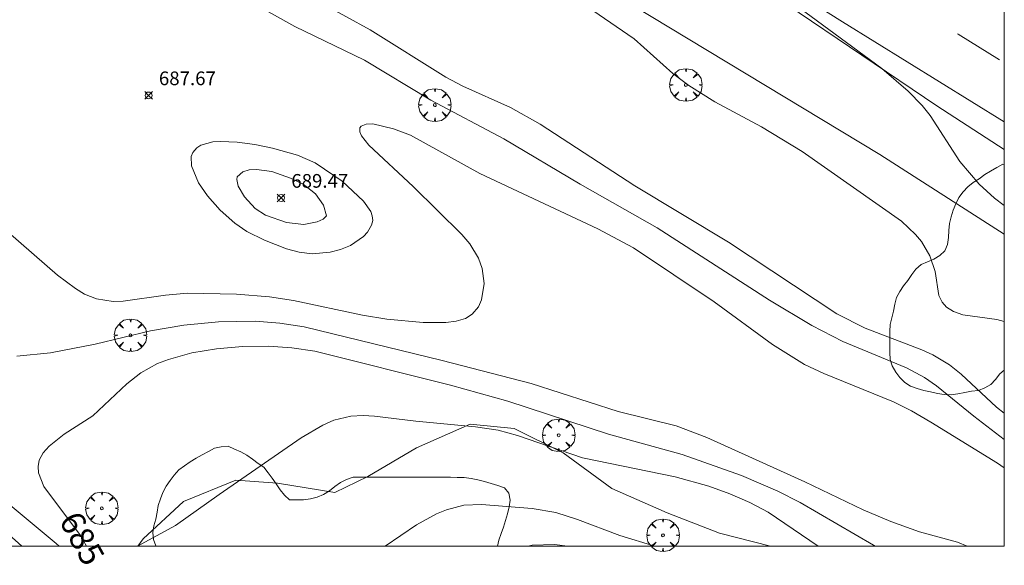
# Model space of a CAD drawing. Units: millimetres. Extents: x 423999 to 425001, y 4482999 to 4483501.
# Drawn here: x 424928 to 425000, y 4482999 to 4483038 of the extents above; entities that cross this region are included whole.
import ezdxf

# ---------------------------------------------------------------- set-up
doc = ezdxf.new("R2010")
doc.units = ezdxf.units.MM
doc.header["$MEASUREMENT"] = 0
doc.layers.get('0').update_dxf_attribs({"lineweight": 9})
for name, color, linetype, lineweight in [('f031026l_pinturavial', 253, 'Continuous', 9), ('f040012l_corrientenatural', 150, 'Continuous', 9), ('f050002l_curvanivel_cgn', 23, 'Continuous', 9), ('f050002l_curvanivel_mae', 213, 'Continuous', 9), ('f050008p_puntocotaterreno', 7, 'Continuous', 9), ('f060140s_arboladourbano', 92, 'Continuous', 9), ('f061013p_arbol', 91, 'Continuous', 9), ('f070048l_alambrada', 7, 'ALAMBRADA_3', 9), ('f070058l_elementoconstruido_bordillo', 30, 'Continuous', 9), ('HOJAS', 7, 'Continuous', 9)]:
    doc.layers.add(name, color=color, linetype=linetype, lineweight=lineweight)
doc.styles.get("Standard").update_dxf_attribs({"font": 'arial.ttf'})
doc.styles.add('Style-s7210005_h', font='txt')
doc.linetypes.add('ALAMBRADA_3', pattern='A,6.1e-05,[1,alambrada_3.shx,S=1,R=0,X=0,Y=0],-6.119413', length=6.119474)

# ---------------------------------------------------------------- blocks, each defined once
blk = doc.blocks.new('TVK2843S_ACAD_1_FMEBLOCK1')
at = {"layer": 'HOJAS'}
blk.add_lwpolyline([(-500, 250), (500, 250), (500, -250), (-500, -250)], close=True, dxfattribs=at)
blk = doc.blocks.new('punto_cota')
at = {"layer": 'f050008p_puntocotaterreno'}
for points in [[(0, 0), (-0.283, 0.283)], [(0, 0), (-0.283, -0.283)], [(0, 0), (0.283, 0.283)], [(0, 0), (0.283, -0.283)]]:
    blk.add_lwpolyline(points, dxfattribs=at)
blk.add_circle((0, 0), 0.25, dxfattribs=at)
blk = doc.blocks.new('arbol')
at = {"color": 0, "linetype": 'Continuous', "lineweight": 0, "flags": 128}
for points in [[(0.96, 0.012), (1.2, 0.036), (1.128, 0.468), (0.888, 0.804), (0.528, 0.528), (0.816, 0.876), (0.48, 1.104), (0.048, 1.176), (0.012, 0.96), (-0.048, 1.176), (-0.48, 1.104), (-0.816, 0.876), (-0.504, 0.528), (-0.864, 0.804), (-1.104, 0.468), (-1.188, 0.036), (-0.936, 0.012)], [(-0.936, 0.012), (-1.188, -0.048), (-1.104, -0.48), (-0.864, -0.804), (-0.504, -0.504), (-0.816, -0.876), (-0.48, -1.116)], [(-0.48, -1.116), (-0.048, -1.188), (0.012, -0.936), (0.048, -1.188), (0.48, -1.116), (0.816, -0.876), (0.528, -0.504), (0.888, -0.804), (1.128, -0.48), (1.2, -0.048), (0.96, 0.012)]]:
    blk.add_lwpolyline(points, dxfattribs=at)
at = {"color": 0, "linetype": 'Continuous', "lineweight": 0, "extrusion": (0, 0, -1)}
for start, end in [(180.0229, 7.59464), (7.22334, 180.0229)]:
    blk.add_arc((0, 0), 0.104, start, end, dxfattribs=at)

msp = doc.modelspace()

# ---------------------------------------------------------------- linework, layer by layer
at = {"layer": 'f031026l_pinturavial'}
for points in [[(425000, 4483031.023, 691.445), (424988.171, 4483038.329, 691.314), (424976.706, 4483045.551, 691.314), (424966.395, 4483051.91, 691.014), (424957.416, 4483057.447, 690.864), (424942.664, 4483066.595, 690.714), (424926.798, 4483076.444, 690.414), (424921.405, 4483079.772, 690.414)], [(424999.647, 4483035.542, 691.668), (424996.623, 4483037.421, 691.648), (424996.59, 4483037.441, 691.647)]]:
    msp.add_polyline3d(points, dxfattribs=at)
at = {"layer": 'f040012l_corrientenatural'}
msp.add_polyline3d([(424936.679, 4483000, 681.983), (424937.07, 4483000.54, 681.97), (424940.02, 4483003.26, 681.97), (424943.85, 4483004.84, 681.88), (424946.88, 4483004.6, 681.88), (424951.09, 4483003.93, 681.88), (424953.5, 4483005.1, 681.88), (424957.05, 4483007.2, 681.88), (424960.96, 4483008.92, 681.79), (424964.18, 4483008.61, 681.7), (424967.76, 4483006.83, 681.7), (424971.33, 4483004.23, 681.7), (424975.36, 4483002.44, 681.7), (424979.19, 4483000.96, 681.7), (424982.911, 4483000, 681.7)], dxfattribs=at)
at = {"layer": 'f050002l_curvanivel_cgn'}
for points in [[(424927.323, 4483055.353, 689), (424929.68, 4483052.509, 689), (424931.015, 4483051.421, 689), (424934.511, 4483049.544, 689), (424936.829, 4483048.186, 689), (424939.535, 4483046.508, 689), (424946.249, 4483041.899, 689), (424948.317, 4483040.672, 689), (424953.664, 4483037.746, 689), (424959.193, 4483034.272, 689), (424960.445, 4483033.621, 689), (424963.915, 4483032.061, 689), (424966.087, 4483030.835, 689), (424973.009, 4483026.346, 689), (424979.848, 4483022.214, 689), (424987.754, 4483016.993, 689), (424989.844, 4483015.942, 689), (424993.972, 4483014.35, 689), (424994.783, 4483013.979, 689), (424996.002, 4483013.256, 689), (424996.851, 4483012.58, 689), (424999.437, 4483010.159, 689), (425000, 4483009.722, 689)], [(424938.964, 4483043.12, 688), (424948.158, 4483037.987, 688), (424953.242, 4483035.512, 688), (424958.089, 4483032.604, 688), (424963.44, 4483029.764, 688), (424969.003, 4483026.46, 688), (424974.642, 4483023.264, 688), (424982.839, 4483017.991, 688), (424985.945, 4483016.123, 688), (424988.206, 4483014.954, 688), (424992.849, 4483013.032, 688), (424994.158, 4483012.34, 688), (424995.054, 4483011.723, 688), (424997.778, 4483009.506, 688), (425000, 4483007.805, 688)], [(425000, 4483024.898, 691), (424999.288, 4483025.438, 691), (424998.152, 4483026.457, 691), (424996.761, 4483028.126, 691), (424994.584, 4483031.476, 691), (424993.988, 4483032.209, 691), (424992.977, 4483033.247, 691), (424991.056, 4483034.914, 691), (424984.605, 4483039.671, 691)], [(424926.235, 4483023.779, 687), (424930.819, 4483019.81, 687), (424932.123, 4483018.841, 687), (424932.799, 4483018.428, 687), (424933.662, 4483018.069, 687), (424934.877, 4483017.883, 687), (424935.613, 4483017.902, 687), (424938.7, 4483018.352, 687), (424940.308, 4483018.501, 687), (424943.902, 4483018.43, 687), (424946.317, 4483018.227, 687), (424948.058, 4483017.967, 687), (424953.091, 4483016.883, 687), (424954.891, 4483016.586, 687), (424957.534, 4483016.339, 687), (424959.19, 4483016.341, 687), (424959.947, 4483016.438, 687), (424960.617, 4483016.643, 687), (424961.12, 4483016.95, 687), (424961.571, 4483017.498, 687), (424961.791, 4483017.995, 687), (424961.985, 4483019.206, 687), (424961.858, 4483020.293, 687), (424961.588, 4483021.055, 687), (424960.949, 4483022.089, 687), (424960.36, 4483022.775, 687), (424956.806, 4483026.298, 687), (424953.575, 4483029.312, 687), (424953.03, 4483029.991, 687), (424952.904, 4483030.286, 687), (424952.914, 4483030.564, 687), (424953.005, 4483030.697, 687), (424953.368, 4483030.851, 687), (424953.854, 4483030.858, 687), (424955.379, 4483030.504, 687), (424956.602, 4483030.045, 687), (424961.684, 4483027.232, 687), (424970.294, 4483023.202, 687), (424972.903, 4483021.803, 687), (424978.81, 4483017.862, 687), (424983.061, 4483014.745, 687), (424985.402, 4483013.293, 687), (424986.804, 4483012.614, 687), (424991.9, 4483010.548, 687), (424993.225, 4483009.89, 687), (424994.632, 4483009.061, 687), (424999.491, 4483006.069, 687), (425000, 4483005.723, 687)], [(424953.815, 4483024.137, 688), (424953.709, 4483024.454, 688), (424953.177, 4483025.204, 688), (424951.628, 4483026.68, 688), (424949.632, 4483028.011, 688), (424948.344, 4483028.575, 688), (424946.537, 4483029.086, 688), (424945.227, 4483029.345, 688), (424943.939, 4483029.518, 688), (424942.721, 4483029.575, 688), (424942.161, 4483029.54, 688), (424941.294, 4483029.311, 688), (424940.994, 4483029.124, 688), (424940.708, 4483028.782, 688), (424940.592, 4483028.47, 688), (424940.596, 4483027.793, 688), (424941.108, 4483026.564, 688), (424941.775, 4483025.599, 688), (424942.708, 4483024.547, 688), (424943.779, 4483023.597, 688), (424944.66, 4483023.005, 688), (424945.945, 4483022.363, 688), (424947.553, 4483021.742, 688), (424948.473, 4483021.488, 688), (424949.431, 4483021.36, 688), (424950.748, 4483021.48, 688), (424951.507, 4483021.684, 688), (424952.214, 4483021.977, 688), (424953.183, 4483022.641, 688), (424953.466, 4483022.955, 688), (424953.763, 4483023.473, 688), (424953.856, 4483023.793, 688), (424953.815, 4483024.137, 688)], [(424950.48, 4483024.137, 689), (424950.262, 4483024.925, 689), (424949.674, 4483025.757, 689), (424948.768, 4483026.455, 689), (424947.85, 4483026.887, 689), (424946.477, 4483027.394, 689), (424945.357, 4483027.541, 689), (424944.81, 4483027.499, 689), (424944.355, 4483027.367, 689), (424943.947, 4483027.001, 689), (424943.913, 4483026.797, 689), (424944.024, 4483026.32, 689), (424944.469, 4483025.54, 689), (424945.26, 4483024.684, 689), (424946.01, 4483024.19, 689), (424947.56, 4483023.658, 689), (424948.808, 4483023.511, 689), (424949.785, 4483023.695, 689), (424950.219, 4483023.91, 689), (424950.48, 4483024.137, 689)], [(424927.855, 4483013.878, 686), (424930.295, 4483014.143, 686), (424933.563, 4483014.763, 686), (424937.608, 4483015.749, 686), (424940.049, 4483016.163, 686), (424942.574, 4483016.399, 686), (424945.27, 4483016.438, 686), (424947.066, 4483016.303, 686), (424948.851, 4483016.027, 686), (424958.935, 4483013.583, 686), (424965.419, 4483011.888, 686), (424971.79, 4483009.844, 686), (424976.024, 4483008.807, 686), (424978.268, 4483007.939, 686), (424985.416, 4483004.716, 686), (424989.68, 4483002.671, 686), (424991.708, 4483001.805, 686), (424993.809, 4483001.055, 686), (424996.568, 4483000.3, 686), (424997.274, 4483000, 686)], [(424936.659, 4483000, 684), (424939.45, 4483001.509, 684), (424942.618, 4483003.781, 684), (424948.623, 4483007.911, 684), (424950.2, 4483008.851, 684), (424951.014, 4483009.205, 684), (424952.24, 4483009.507, 684), (424953.156, 4483009.562, 684), (424953.973, 4483009.514, 684), (424956.995, 4483009.138, 684), (424961.348, 4483008.737, 684), (424963.017, 4483008.479, 684), (424964.419, 4483008.097, 684), (424969.17, 4483006.462, 684), (424975.938, 4483005.084, 684), (424978.406, 4483004.382, 684), (424979.952, 4483003.832, 684), (424981.394, 4483003.207, 684), (424982.751, 4483002.484, 684), (424986.407, 4483000, 684)], [(424930.939, 4483000, 686), (424930.722, 4483000.203, 686), (424926.77, 4483003.483, 686)], [(424974.464, 4483000, 684), (424971.909, 4483000.787, 684), (424968.817, 4483001.958, 684), (424967.226, 4483002.467, 684), (424965.502, 4483002.76, 684), (424961.801, 4483003.054, 684), (424960.517, 4483002.991, 684), (424959.25, 4483002.667, 684), (424958.499, 4483002.364, 684), (424957.04, 4483001.576, 684), (424954.77, 4483000, 684)], [(424928.206, 4483000, 687), (424925.087, 4483002.794, 687)]]:
    msp.add_polyline3d(points, dxfattribs=at)
at = {"layer": 'f050002l_curvanivel_mae'}
for points in [[(424969.932, 4483039.138, 690), (424972.948, 4483037.071, 690), (424975.79, 4483034.54, 690), (424976.953, 4483033.657, 690), (424978.844, 4483032.479, 690), (424982.258, 4483030.646, 690), (424985.22, 4483028.853, 690), (424992.481, 4483023.755, 690), (424993.507, 4483022.785, 690), (424993.942, 4483022.26, 690), (424994.567, 4483021.229, 690), (424994.949, 4483020.067, 690), (424995.219, 4483018.32, 690), (424995.449, 4483017.833, 690), (424995.788, 4483017.471, 690), (424996.288, 4483017.157, 690), (424996.972, 4483016.906, 690), (424999.454, 4483016.581, 690), (425000, 4483016.427, 690)], [(424932.927, 4483000, 685), (424932.489, 4483000.793, 685), (424929.826, 4483004.367, 685), (424929.438, 4483005.353, 685), (424929.394, 4483005.831, 685), (424929.473, 4483006.281, 685), (424929.757, 4483006.818, 685), (424930.201, 4483007.314, 685), (424931.315, 4483008.18, 685), (424933.388, 4483009.54, 685), (424935.892, 4483011.875, 685), (424936.91, 4483012.679, 685), (424938.131, 4483013.343, 685), (424938.933, 4483013.656, 685), (424940.62, 4483014.127, 685), (424942.431, 4483014.436, 685), (424944.331, 4483014.601, 685), (424946.242, 4483014.624, 685), (424947.938, 4483014.506, 685), (424949.614, 4483014.249, 685), (424959.537, 4483011.769, 685), (424963.719, 4483010.608, 685), (424971.076, 4483008.191, 685), (424976.464, 4483006.706, 685), (424980.785, 4483005.175, 685), (424983.444, 4483004.034, 685), (424985.084, 4483003.208, 685), (424990.438, 4483000.072, 685), (424990.575, 4483000, 685)], [(424968.081, 4483000, 685), (424967.136, 4483000.129, 685), (424965.489, 4483000.07, 685), (424965.205, 4483000, 685)]]:
    msp.add_polyline3d(points, dxfattribs=at)
at = {"layer": 'f060140s_arboladourbano'}
for points in [[(425000, 4483027.896, 37), (424999.888, 4483027.909, 37), (424999.443, 4483027.672, 37), (424998.996, 4483027.417, 37), (424998.567, 4483027.153, 37), (424998.16, 4483026.855, 37), (424997.736, 4483026.581, 37), (424997.332, 4483026.268, 37), (424996.994, 4483025.897, 37), (424996.686, 4483025.489, 37), (424996.447, 4483025.033, 37), (424996.269, 4483024.55, 37), (424996.124, 4483024.069, 37), (424995.998, 4483023.576, 37), (424995.943, 4483023.066, 37), (424995.924, 4483022.556, 37), (424995.86, 4483022.051, 37), (424995.653, 4483021.596, 37), (424995.278, 4483021.253, 37), (424994.854, 4483020.97, 37), (424994.391, 4483020.782, 37), (424993.93, 4483020.579, 37), (424993.539, 4483020.255, 37), (424993.24, 4483019.849, 37), (424992.956, 4483019.425, 37), (424992.639, 4483019.032, 37), (424992.354, 4483018.619, 37), (424992.131, 4483018.17, 37), (424991.994, 4483017.688, 37), (424991.904, 4483017.184, 37), (424991.775, 4483016.698, 37), (424991.659, 4483016.203, 37), (424991.631, 4483015.697, 37), (424991.625, 4483015.184, 37), (424991.625, 4483014.674, 37), (424991.625, 4483014.161, 37), (424991.67, 4483013.655, 37), (424991.81, 4483013.173, 37), (424992.062, 4483012.733, 37), (424992.359, 4483012.325, 37), (424992.725, 4483011.976, 37), (424993.156, 4483011.706, 37), (424993.631, 4483011.532, 37), (424994.118, 4483011.393, 37), (424994.617, 4483011.278, 37), (424995.111, 4483011.15, 37), (424995.609, 4483011.085, 37), (424996.11, 4483011.071, 37), (424996.609, 4483011.136, 37), (424997.105, 4483011.246, 37), (424997.598, 4483011.332, 37), (424998.111, 4483011.377, 37), (424998.583, 4483011.569, 37), (424999.026, 4483011.816, 37), (424999.368, 4483012.19, 37), (424999.676, 4483012.596, 37), (425000, 4483012.863, 37)], [(424938.016, 4483000, 36.81), (424962.975, 4483000, 36.81), (424963.066, 4483000.441, 36.81), (424963.229, 4483000.926, 36.81), (424963.413, 4483001.4, 36.81), (424963.556, 4483001.885, 36.81), (424963.7, 4483002.375, 36.81), (424963.823, 4483002.871, 36.81), (424963.886, 4483003.375, 36.81), (424963.803, 4483003.869, 36.81), (424963.484, 4483004.27, 36.81), (424962.999, 4483004.435, 36.81), (424962.516, 4483004.592, 36.81), (424962.024, 4483004.734, 36.81), (424961.53, 4483004.86, 36.81), (424961.032, 4483004.949, 36.81), (424960.526, 4483005.023, 36.81), (424960.025, 4483005.036, 36.81), (424959.522, 4483005.039, 36.81), (424959.02, 4483005.04, 36.81), (424958.509, 4483005.04, 36.81), (424958.001, 4483005.04, 36.81), (424957.488, 4483005.04, 36.81), (424956.986, 4483005.04, 36.81), (424956.473, 4483005.04, 36.81), (424955.969, 4483005.04, 36.81), (424955.46, 4483005.04, 36.81), (424954.957, 4483005.04, 36.81), (424954.456, 4483005.04, 36.81), (424953.953, 4483005.04, 36.81), (424953.449, 4483005.04, 36.81), (424952.943, 4483005.04, 36.81), (424952.431, 4483005.04, 36.81), (424951.945, 4483004.886, 36.81), (424951.493, 4483004.654, 36.81), (424951.073, 4483004.36, 36.81), (424950.682, 4483004.045, 36.81), (424950.243, 4483003.787, 36.81), (424949.787, 4483003.581, 36.81), (424949.294, 4483003.458, 36.81), (424948.788, 4483003.397, 36.81), (424948.28, 4483003.39, 36.81), (424947.765, 4483003.388, 36.81), (424947.393, 4483003.73, 36.81), (424947.089, 4483004.131, 36.81), (424946.805, 4483004.558, 36.81), (424946.499, 4483004.966, 36.81), (424946.211, 4483005.375, 36.81), (424945.904, 4483005.774, 36.81), (424945.489, 4483006.059, 36.81), (424945.072, 4483006.361, 36.81), (424944.651, 4483006.647, 36.81), (424944.21, 4483006.895, 36.81), (424943.741, 4483007.099, 36.81), (424943.278, 4483007.304, 36.81), (424942.768, 4483007.276, 36.81), (424942.28, 4483007.156, 36.81), (424941.838, 4483006.92, 36.81), (424941.387, 4483006.68, 36.81), (424940.941, 4483006.442, 36.81), (424940.502, 4483006.181, 36.81), (424940.085, 4483005.885, 36.81), (424939.68, 4483005.582, 36.81), (424939.351, 4483005.198, 36.81), (424939.042, 4483004.797, 36.81), (424938.758, 4483004.385, 36.81), (424938.509, 4483003.935, 36.81), (424938.337, 4483003.456, 36.81), (424938.17, 4483002.984, 36.81), (424938.096, 4483002.488, 36.81), (424938.01, 4483001.983, 36.81), (424937.866, 4483001.504, 36.81), (424937.785, 4483001, 36.81), (424937.84, 4483000.497, 36.81), (424938.013, 4483000.023, 36.81)]]:
    msp.add_polyline3d(points, close=True, dxfattribs=at)
at = {"layer": 'f070048l_alambrada'}
msp.add_polyline3d([(424890.664, 4483090.361, 690.107), (424911.504, 4483077.531, 690.263), (424927.604, 4483067.121, 690.036), (424969.964, 4483041.3, 690.523), (424990.894, 4483028.63, 691.164), (425000, 4483022.8, 691.166)], dxfattribs=at)
at = {"layer": 'f070058l_elementoconstruido_bordillo'}
msp.add_polyline3d([(424788.541, 4483156.798, 689.11), (424797.807, 4483150.893, 689.03), (424807.896, 4483144.495, 688.95), (424816.379, 4483139.566, 689.01), (424824.642, 4483134.695, 689.07), (424833.816, 4483129.448, 689.13), (424842.624, 4483124.229, 689.24), (424853.502, 4483118.055, 689.35), (424864.488, 4483111.253, 689.5), (424876.661, 4483104.281, 689.61), (424886.291, 4483098.686, 689.82), (424894.837, 4483093.476, 689.88), (424899.13, 4483091.013, 690.02), (424907.443, 4483086.244, 690.1), (424924.946, 4483075.975, 690.28), (424935.094, 4483069.837, 690.42), (424948.211, 4483061.513, 690.54), (424961.914, 4483053.104, 690.65), (424971.903, 4483046.77, 690.94), (424984.102, 4483039.577, 691.08), (424995.076, 4483032.188, 691.02), (425000, 4483029.002, 691.125)], dxfattribs=at)

# ---------------------------------------------------------------- block references
at = {"layer": 'f050008p_puntocotaterreno'}
for p in [(424937.475, 4483032.942, 687.672), (424947.15, 4483025.448, 689.466)]:
    msp.add_blockref('punto_cota', p, dxfattribs=at)
at = {"layer": 'f061013p_arbol'}
for p in [(424976.731, 4483033.7, 689.886), (424958.389, 4483032.237, 687.915), (424936.151, 4483015.408, 687.238), (424967.438, 4483008.111, 686.732), (424934.06, 4483002.768, 686.711), (424975.055, 4483000.801, 685.325)]:
    msp.add_blockref('arbol', p, dxfattribs=at)
at = {"layer": 'HOJAS'}
msp.add_blockref('TVK2843S_ACAD_1_FMEBLOCK1', (424500, 4483250), dxfattribs=at)

# ---------------------------------------------------------------- texts
at = {"layer": 'f050002l_curvanivel_mae', "insert": (424932.612, 4483000.57, 685), "char_height": 1.75, "width": 5.25, "attachment_point": 5, "rotation": 298.91174}
msp.add_mtext('{\\fRoman|b1|i0;685}', dxfattribs=at)
at = {"layer": 'f050008p_puntocotaterreno', "style": 'Style-s7210005_h'}
for s, p in [('687.67', (424938.225, 4483033.692, 687.672)), ('689.47', (424947.9, 4483026.198, 689.466))]:
    msp.add_text(s, height=1, dxfattribs=at).set_placement(p)

doc.saveas('drawing.dxf')
